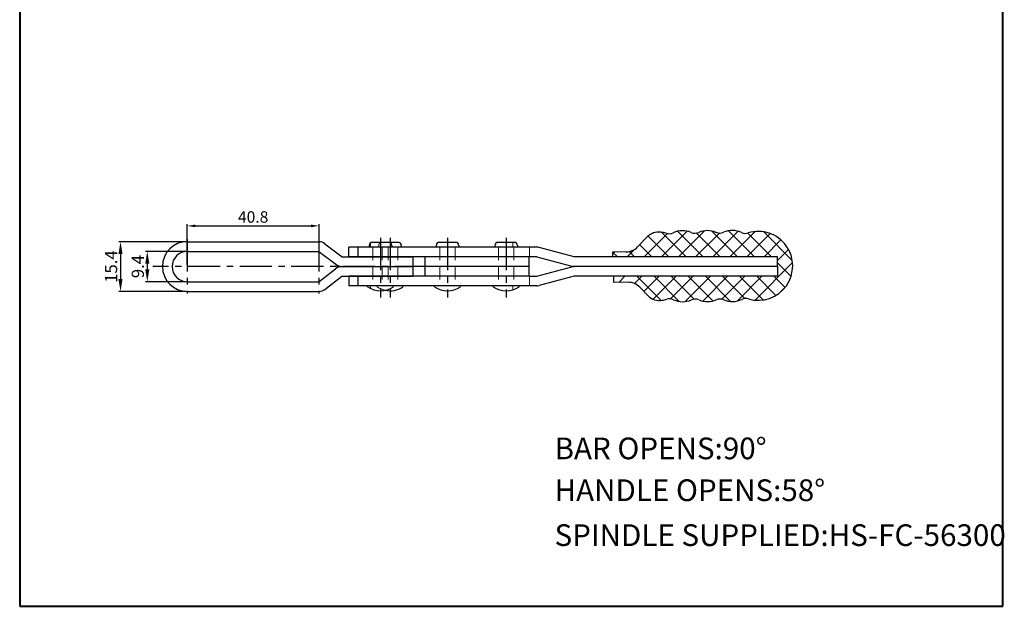
# Model space of a CAD drawing. Units: millimetres. Extents: x 1362 to 1667, y -2354 to -1938.
# Drawn here: x 1362 to 1667, y -2354 to -2173 of the extents above; entities that cross this region are included whole.
import ezdxf

# ---------------------------------------------------------------- set-up
doc = ezdxf.new("R2010")
doc.units = ezdxf.units.MM
doc.header["$LTSCALE"] = 2
doc.header["$MEASUREMENT"] = 0
doc.header["$PDMODE"] = 3
for name, pattern in [('CENTERX2', [4, 2.5, -0.5, 0.5, -0.5]), ('DASHED', [19.05, 12.7, -6.35]), ('HIDDEN', [3, 2, -1])]:
    doc.linetypes.add(name, pattern=pattern)
doc.layers.add('6', color=6, linetype='CENTERX2')
doc.layers.add('图层1', color=7, linetype='Continuous', lineweight=40)
doc.layers.add('图层4', color=5, linetype='DASHED', lineweight=13)
doc.styles.add('ROMANS', font='ROMANS', dxfattribs={"width": 0.7})
doc.styles.get("Standard").update_dxf_attribs({"font": 'arial.ttf'})
doc.dimstyles.new('ISO-25', dxfattribs={"dimtxt": 2.5, "dimasz": 2.5, "dimexe": 0.5, "dimexo": 0.5, "dimgap": 0.5, "dimtad": 1, "dimtoh": 1, "dimdec": 1, "dimdsep": 46, "dimtxsty": 'Standard', "dimcen": 2.5, "dimclrd": 1, "dimclre": 1, "dimclrt": 3, "dimazin": 0, "dimtfac": 1, "dimtdec": 1, "dimtmove": 0, "dimatfit": 3, "dimfxl": 1, "dimarcsym": 0})

# ---------------------------------------------------------------- blocks, each defined once
blk = doc.blocks.new('*D10')
at = {"color": 1, "lineweight": -2}
for p, q in [((6330.34, -4309.99), (6309.65, -4309.99)), ((6310.15, -4313.79), (6310.15, -4321.59)), ((6330.34, -4325.39), (6309.65, -4325.39))]:
    blk.add_line(p, q, dxfattribs=at)
at = {"color": 1}
for points in [[(6309.52, -4313.79), (6310.78, -4313.79), (6310.15, -4309.99)], [(6309.52, -4321.59), (6310.78, -4321.59), (6310.15, -4325.39)]]:
    blk.add_solid(points, dxfattribs=at)
at = {"layer": 'Defpoints', "color": 0}
for p in [(6330.84, -4309.99), (6310.15, -4325.39), (6330.84, -4325.39)]:
    blk.add_point(p, dxfattribs=at)
at = {"color": 3, "insert": (6307.71, -4317.7), "char_height": 3.8, "attachment_point": 5, "rotation": 90}
blk.add_mtext('15.4', dxfattribs=at)
blk = doc.blocks.new('*D11')
at = {"color": 1, "lineweight": -2}
for p, q in [((6330.34, -4312.99), (6317.94, -4312.99)), ((6318.44, -4316.79), (6318.44, -4318.59)), ((6330.34, -4322.39), (6317.94, -4322.39))]:
    blk.add_line(p, q, dxfattribs=at)
at = {"color": 1}
for points in [[(6317.81, -4316.79), (6319.07, -4316.79), (6318.44, -4312.99)], [(6317.81, -4318.59), (6319.07, -4318.59), (6318.44, -4322.39)]]:
    blk.add_solid(points, dxfattribs=at)
at = {"layer": 'Defpoints', "color": 0}
for p in [(6330.84, -4312.99), (6318.44, -4322.39), (6330.84, -4322.39)]:
    blk.add_point(p, dxfattribs=at)
at = {"color": 3, "insert": (6316, -4317.69), "char_height": 3.8, "attachment_point": 5, "rotation": 90}
blk.add_mtext('9.4', dxfattribs=at)
blk = doc.blocks.new('*D17')
at = {"color": 1, "lineweight": -2}
for p, q in [((6330.84, -4317.19), (6330.84, -4304.6)), ((6333.34, -4305.1), (6369.14, -4305.1)), ((6371.64, -4317.19), (6371.64, -4304.6))]:
    blk.add_line(p, q, dxfattribs=at)
at = {"color": 1}
for points in [[(6333.34, -4304.69), (6333.34, -4305.52), (6330.84, -4305.1)], [(6369.14, -4304.69), (6369.14, -4305.52), (6371.64, -4305.1)]]:
    blk.add_solid(points, dxfattribs=at)
at = {"layer": 'Defpoints', "color": 0}
for p in [(6371.64, -4305.1), (6330.84, -4317.69), (6371.64, -4317.69)]:
    blk.add_point(p, dxfattribs=at)
at = {"color": 3, "insert": (6351.24, -4302.79), "char_height": 3.55, "attachment_point": 5}
blk.add_mtext('40.8', dxfattribs=at)

msp = doc.modelspace()

# ---------------------------------------------------------------- linework, layer by layer
at = {"color": 1}
for p, q in [((1560.31, -2246.1), (1568.26, -2238.14)), ((1567.95, -2246.1), (1560.32, -2238.47)), ((1573.25, -2246.1), (1565.33, -2238.18)), ((1565.61, -2246.1), (1573.69, -2238.02)), ((1583.86, -2246.1), (1575.84, -2238.08)), ((1576.22, -2246.1), (1584.13, -2238.19)), ((1589.16, -2246.1), (1581.09, -2238.03)), ((1581.52, -2246.1), (1589.35, -2238.27)), ((1600.87, -2247.2), (1592.03, -2238.36)), ((1555.01, -2246.1), (1562.22, -2238.89)), ((1562.64, -2246.1), (1556.21, -2239.67)), ((1570.92, -2246.1), (1578.28, -2238.73)), ((1578.55, -2246.1), (1571.18, -2238.73)), ((1586.83, -2246.1), (1594.04, -2238.89)), ((1594.46, -2246.1), (1587.09, -2238.73)), ((1592.13, -2246.1), (1597.36, -2240.86)), ((1545.19, -2245.31), (1545.91, -2244.59)), ((1546.73, -2246.1), (1545.23, -2244.6)), ((1549.7, -2246.1), (1552.02, -2243.78)), ((1552.04, -2246.1), (1550.39, -2244.45)), ((1557.34, -2246.1), (1553.6, -2242.35)), ((1596.33, -2247.21), (1599.72, -2243.81)), ((1589.33, -2259.5), (1600.96, -2247.88)), ((1600.5, -2252.14), (1596.33, -2247.96)), ((1547.11, -2253.99), (1549.01, -2252.1)), ((1552.03, -2254.38), (1554.31, -2252.1)), ((1560.24, -2259.6), (1552.73, -2252.1)), ((1554.92, -2256.79), (1559.61, -2252.1)), ((1557.81, -2259.21), (1564.92, -2252.1)), ((1565.85, -2259.91), (1558.04, -2252.1)), ((1563.19, -2259.13), (1570.22, -2252.1)), ((1570.45, -2259.21), (1563.34, -2252.1)), ((1567.67, -2259.95), (1575.52, -2252.1)), ((1576.29, -2259.75), (1568.64, -2252.1)), ((1573.13, -2259.79), (1580.83, -2252.1)), ((1581.75, -2259.9), (1573.95, -2252.1)), ((1579.03, -2259.2), (1586.13, -2252.1)), ((1586.16, -2259.01), (1579.25, -2252.1)), ((1583.76, -2259.77), (1591.43, -2252.1)), ((1591.89, -2259.44), (1584.55, -2252.1)), ((1595.8, -2258.05), (1589.86, -2252.1)), ((1598.64, -2255.58), (1595.16, -2252.1)), ((1596.66, -2257.48), (1598.93, -2255.21))]:
    msp.add_line(p, q, dxfattribs=at)
for p, q in [((1413.46, -2241.4), (1454.26, -2241.4)), ((1475.83, -2241.6), (1470.83, -2241.6)), ((1478.76, -2241.6), (1473.76, -2241.6)), ((1496.58, -2241.6), (1491.58, -2241.6)), ((1514.74, -2241.6), (1509.74, -2241.6)), ((1552.94, -2243.03), (1555.93, -2239.94)), ((1413.46, -2244.4), (1454.26, -2244.4)), ((1454.26, -2244.4), (1459.46, -2248.4)), ((1456.1, -2242.02), (1461.39, -2246.1)), ((1463.46, -2246.1), (1463.46, -2243.1)), ((1521.7, -2243.1), (1463.46, -2243.1)), ((1466.33, -2243.1), (1466.33, -2246.1)), ((1469.83, -2242.6), (1469.83, -2243.1)), ((1476.83, -2242.6), (1476.83, -2243.1)), ((1479.76, -2242.6), (1479.76, -2243.1)), ((1490.58, -2242.6), (1490.58, -2243.1)), ((1497.58, -2242.6), (1497.58, -2243.1)), ((1508.74, -2242.6), (1508.74, -2243.1)), ((1515.74, -2242.6), (1515.74, -2243.1)), ((1533.33, -2246.1), (1522.48, -2243.2)), ((1549.39, -2244.56), (1545.18, -2244.6)), ((1545.18, -2244.6), (1545.19, -2246.1)), ((1461.39, -2246.1), (1483.31, -2246.1)), ((1521.7, -2246.1), (1463.46, -2246.1)), ((1483.31, -2246.1), (1483.31, -2252.1)), ((1487.08, -2246.1), (1487.08, -2252.1)), ((1519.26, -2246.1), (1519.26, -2252.1)), ((1521.7, -2246.1), (1532.55, -2249)), ((1596.33, -2246.1), (1533.33, -2246.1)), ((1596.33, -2249.1), (1596.33, -2246.1)), ((1454.26, -2253.8), (1459.38, -2249.81)), ((1459.88, -2249.1), (1483.31, -2249.1)), ((1519.26, -2249.1), (1487.08, -2249.1)), ((1521.7, -2252.1), (1532.55, -2249.2)), ((1596.33, -2249.1), (1533.33, -2249.1)), ((1596.33, -2249.1), (1533.33, -2249.1)), ((1596.33, -2249.1), (1596.33, -2252.1)), ((1413.46, -2253.8), (1454.26, -2253.8)), ((1456.11, -2256.16), (1461.32, -2252.1)), ((1461.32, -2252.1), (1483.31, -2252.1)), ((1463.46, -2252.1), (1463.46, -2255.1)), ((1519.46, -2252.1), (1463.46, -2252.1)), ((1466.33, -2252.1), (1466.33, -2255.1)), ((1519.46, -2252.1), (1521.7, -2252.1)), ((1533.33, -2252.1), (1522.47, -2255)), ((1596.33, -2252.1), (1533.33, -2252.1)), ((1545.6, -2254.01), (1545.58, -2252.1)), ((1550, -2253.97), (1545.6, -2254.01)), ((1413.46, -2256.8), (1454.26, -2256.8)), ((1521.7, -2255.1), (1463.46, -2255.1)), ((1469.33, -2255.4), (1469.33, -2255.1)), ((1477.33, -2255.4), (1477.33, -2255.1)), ((1480.26, -2255.4), (1480.26, -2255.1)), ((1490.08, -2255.4), (1490.08, -2255.1)), ((1498.08, -2255.4), (1498.08, -2255.1)), ((1508.24, -2255.4), (1508.24, -2255.1)), ((1516.24, -2255.4), (1516.24, -2255.1)), ((1553.62, -2255.47), (1556.22, -2258.12))]:
    msp.add_line(p, q)
for centre, radius, start, end in [((1559.53, -2243.41), 5, 83.2294, 135.9822), ((1558.86, -2249.04), 10.66, 73.5956, 83.2294), ((1562.72, -2235.93), 3, 253.5956, 295.1122), ((1566.88, -2244.81), 6.81, 67.1679, 115.1122), ((1570.69, -2235.77), 3, 247.1679, 293.3721), ((1574.58, -2244.78), 6.81, 67.1679, 113.3721), ((1578.39, -2235.73), 3, 247.1679, 293.3721), ((1582.28, -2244.74), 6.81, 65.4278, 113.3721), ((1586.36, -2235.82), 3, 245.4278, 286.9444), ((1590.34, -2248.89), 10.66, 253.5956, 106.9444), ((1413.46, -2249.1), 7.7, 90, 270), ((1454.26, -2244.4), 3, 52.3728, 90), ((1470.83, -2242.6), 1, 90, 180), ((1491.58, -2242.6), 1, 90, 180), ((1509.74, -2242.6), 1, 90, 180), ((1413.46, -2249.1), 4.7, 90, 270), ((1521.7, -2246.1), 3, 75.0455, 90), ((1549.34, -2239.56), 5, 270.54, 315.9822), ((1461.31, -2252.1), 3, 90, 130.2605), ((1461.38, -2246.1), 3, 230.1907, 270), ((1533.33, -2246.1), 3, 255.0455, 270), ((1533.33, -2252.1), 3, 90, 104.9545), ((1550.05, -2258.97), 5, 44.3984, 90.54), ((1454.26, -2253.8), 3, 270, 307.9723), ((1473.33, -2249.33), 7.27, 236.6015, 303.3985), ((1476.26, -2249.33), 7.27, 258.3332, 303.3985), ((1494.08, -2249.33), 7.27, 236.6015, 303.3985), ((1512.24, -2249.33), 7.27, 236.6015, 303.3985), ((1521.7, -2252.1), 3, 270, 284.9545), ((1559.79, -2254.62), 5, 224.3984, 279.5079), ((1558.86, -2249.04), 10.66, 279.5079, 286.9444), ((1562.84, -2262.11), 3, 65.4278, 106.9444), ((1566.92, -2253.18), 6.81, 245.4278, 293.3721), ((1570.81, -2262.19), 3, 67.1679, 113.3721), ((1574.62, -2253.15), 6.81, 247.1679, 293.3721), ((1578.51, -2262.15), 3, 67.1679, 113.3721), ((1582.32, -2253.11), 6.81, 247.1679, 295.1122), ((1586.48, -2262), 3, 73.5956, 115.1122)]:
    msp.add_arc(centre, radius, start, end)
at = {"ltscale": 0.2}
for centre in [(1475.83, -2242.6), (1478.76, -2242.6), (1496.58, -2242.6), (1514.74, -2242.6)]:
    msp.add_arc(centre, 1, 360, 90, dxfattribs=at)
at = {"layer": '6', "ltscale": 2}
for p, q in [((1413.46, -2240.62), (1413.46, -2257.4)), ((1454.26, -2240.62), (1454.26, -2257.4)), ((1473.33, -2240.19), (1473.33, -2258.7)), ((1476.26, -2240.19), (1476.26, -2258.7)), ((1494.08, -2240.19), (1494.08, -2258.7)), ((1512.24, -2240.19), (1512.24, -2258.7)), ((1487.69, -2249.1), (1402.8, -2249.1))]:
    msp.add_line(p, q, dxfattribs=at)
at = {"layer": '图层1', "linetype": 'ByBlock'}
for p, q in [((1361.55, -1938.23), (1361.55, -2354.3)), ((1666.08, -2354.3), (1666.08, -1938.23)), ((1666.08, -2354.3), (1666.08, -1938.23)), ((1361.55, -2354.3), (1666.08, -2354.3))]:
    msp.add_line(p, q, dxfattribs=at)
at = {"layer": '图层4', "linetype": 'HIDDEN'}
for p, q in [((1470.26, -2241.77), (1470.26, -2243.1)), ((1514.26, -2241.6), (1514.26, -2243.1)), ((1470.93, -2243.1), (1470.93, -2255.1)), ((1472.76, -2242.6), (1472.76, -2243.1)), ((1473.86, -2243.1), (1473.86, -2255.1)), ((1475.73, -2243.1), (1475.73, -2255.1)), ((1478.66, -2243.1), (1478.66, -2255.1)), ((1491.68, -2243.1), (1491.68, -2255.1)), ((1496.48, -2243.1), (1496.48, -2255.1)), ((1509.84, -2243.1), (1509.84, -2255.1)), ((1514.64, -2243.1), (1514.64, -2255.1)), ((1470.26, -2255.92), (1470.26, -2255.1)), ((1472.26, -2255.4), (1472.26, -2255.1)), ((1514.26, -2256.31), (1514.26, -2255.1))]:
    msp.add_line(p, q, dxfattribs=at)
at = {"layer": '图层4', "linetype": 'HIDDEN', "ltscale": 2}
for p, q in [((1519.46, -2243.1), (1519.46, -2246.1)), ((1519.46, -2252.1), (1519.46, -2255.1))]:
    msp.add_line(p, q, dxfattribs=at)
at = {"layer": '图层4', "linetype": 'HIDDEN'}
for centre, radius, start, end in [((1473.76, -2242.6), 1, 90, 180), ((1476.27, -2249.33), 7.27, 236.6066, 258.3281)]:
    msp.add_arc(centre, radius, start, end, dxfattribs=at)

# ---------------------------------------------------------------- texts
at = {"char_height": 6.72, "attachment_point": 1, "style": 'ROMANS'}
for s, insert, width in [('BAR OPENS:90%%d', (1527.23, -2302.05), 121.9795), ('HANDLE OPENS:58%%d', (1527.23, -2315), 118.9262), ('SPINDLE SUPPLIED:HS-FC-56300', (1527.23, -2328.91), 141.8551)]:
    msp.add_mtext(s, dxfattribs=dict(at, insert=insert, width=width))

# ---------------------------------------------------------------- dimensions: what is measured, and where the dimension line sits
dim = msp.add_linear_dim(base=(1454.26, -2236.51), p1=(1413.46, -2249.1), p2=(1454.26, -2249.1), dimstyle='ISO-25', override={"dimtxt": 3.55})
dim.commit()
dim.dimension.update_dxf_attribs({"geometry": '*D17', "text_midpoint": (1433.86, -2234.2), "insert": (-4917.37, 2068.59)})
for base, p1, p2, picture, middle in [((1392.78, -2256.8), (1413.46, -2241.4), (1413.46, -2256.8), '*D10', (1392.78, -2249.1)), ((1401.07, -2253.8), (1413.46, -2244.4), (1413.46, -2253.8), '*D11', (1401.07, -2249.1))]:
    dim = msp.add_linear_dim(base=base, p1=p1, p2=p2, angle=90, dimstyle='ISO-25', override={"dimtxt": 3.8, "dimasz": 3.8})
    dim.commit()
    dim.dimension.update_dxf_attribs({"geometry": picture, "text_midpoint": middle, "dimtype": 128, "insert": (-4917.37, 2068.59)})

doc.saveas('drawing.dxf')
